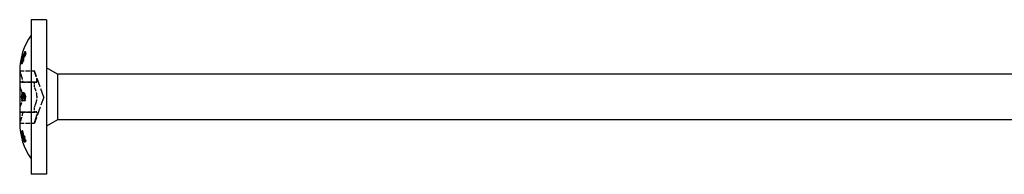
# Model space of a CAD drawing. Units: millimetres. Extents: x 1738 to 2417, y 1252 to 1650.
# Drawn here: x 1878 to 2006, y 1630 to 1650 of the extents above; entities that cross this region are included whole.
import ezdxf

# ---------------------------------------------------------------- set-up
doc = ezdxf.new("R2010")
doc.units = ezdxf.units.MM
doc.linetypes.add('DASHED', pattern=[0.2067, 0.1654, -0.0413])
doc.layers.add('Hidden', color=6, linetype='DASHED', lineweight=25)
doc.layers.add('Part', color=7, linetype='Continuous', lineweight=25)

msp = doc.modelspace()

# ---------------------------------------------------------------- linework, layer by layer
at = {"layer": 'Hidden', "ltscale": 0.195705}
for p, q in [((1878.46, 1644.65), (1878.57, 1644.65)), ((1878.46, 1644.33), (1878.57, 1644.33))]:
    msp.add_line(p, q, dxfattribs=at)
at = {"layer": 'Hidden', "ltscale": 0.196427}
for p, q in [((1878.49, 1644.82), (1878.59, 1644.82)), ((1878.49, 1644.33), (1878.59, 1644.33))]:
    msp.add_line(p, q, dxfattribs=at)
at = {"layer": 'Hidden', "ltscale": 0.199596}
msp.add_line((1878.61, 1644.96), (1878.71, 1644.96), dxfattribs=at)
at = {"layer": 'Hidden', "ltscale": 0.200141}
msp.add_line((1878.63, 1645.09), (1878.73, 1645.09), dxfattribs=at)
at = {"layer": 'Hidden', "ltscale": 0.200125}
msp.add_line((1878.63, 1644.94), (1878.73, 1644.94), dxfattribs=at)
at = {"layer": 'Hidden', "ltscale": 0.200396}
for p, q in [((1878.64, 1645.36), (1878.74, 1645.36)), ((1878.64, 1644.64), (1878.74, 1644.64))]:
    msp.add_line(p, q, dxfattribs=at)
at = {"layer": 'Hidden', "ltscale": 0.201691}
msp.add_line((1878.69, 1645.24), (1878.79, 1645.24), dxfattribs=at)
at = {"layer": 'Hidden', "ltscale": 0.201709}
msp.add_line((1878.69, 1645.09), (1878.79, 1645.09), dxfattribs=at)
at = {"layer": 'Hidden', "ltscale": 0.202195}
for p, q in [((1878.7, 1645.53), (1878.81, 1645.53)), ((1878.7, 1644.81), (1878.81, 1644.81))]:
    msp.add_line(p, q, dxfattribs=at)
at = {"layer": 'Hidden', "ltscale": 0.202252}
msp.add_line((1878.71, 1645.21), (1878.81, 1645.21), dxfattribs=at)
at = {"layer": 'Hidden', "ltscale": 0.207397}
for p, q in [((1878.89, 1645.84), (1879, 1645.84)), ((1878.89, 1645.35), (1879, 1645.35))]:
    msp.add_line(p, q, dxfattribs=at)
at = {"layer": 'Hidden', "ltscale": 0.208337}
for p, q in [((1878.92, 1645.72), (1879.03, 1645.72)), ((1878.92, 1645.63), (1879.03, 1645.63)), ((1878.92, 1640.08), (1879.03, 1640.08)), ((1878.92, 1639.92), (1879.03, 1639.92)), ((1878.92, 1634.37), (1879.03, 1634.37)), ((1878.92, 1634.28), (1879.03, 1634.28))]:
    msp.add_line(p, q, dxfattribs=at)
at = {"layer": 'Hidden', "ltscale": 0.208571}
for p, q in [((1878.93, 1645.84), (1879.04, 1645.84)), ((1878.93, 1645.53), (1879.04, 1645.53))]:
    msp.add_line(p, q, dxfattribs=at)
at = {"layer": 'Hidden', "ltscale": 3.628347}
for p, q in [((1878.25, 1643.38), (1880.16, 1643.38)), ((1878.34, 1641.98), (1880.25, 1641.98)), ((1878.5, 1641.91), (1880.4, 1641.91)), ((1878.34, 1638.02), (1880.25, 1638.02)), ((1878.5, 1638.09), (1880.4, 1638.09)), ((1878.25, 1636.62), (1880.16, 1636.62))]:
    msp.add_line(p, q, dxfattribs=at)
at = {"layer": 'Hidden', "ltscale": 0.195738}
for p, q in [((1878.46, 1644.46), (1878.57, 1644.46)), ((1878.46, 1635.54), (1878.57, 1635.54))]:
    msp.add_line(p, q, dxfattribs=at)
at = {"layer": 'Hidden', "ltscale": 0.151639}
for p, q in [((1878.49, 1644.54), (1878.57, 1644.54)), ((1878.49, 1635.46), (1878.57, 1635.46))]:
    msp.add_line(p, q, dxfattribs=at)
at = {"layer": 'Hidden', "ltscale": 6.847396}
for q in [(1880.16, 1643.38), (1880.16, 1636.62)]:
    msp.add_line((1881.39, 1640), q, dxfattribs=at)
at = {"layer": 'Hidden', "ltscale": 0.19605}
msp.add_line((1878.48, 1639.53), (1878.58, 1639.53), dxfattribs=at)
at = {"layer": 'Hidden', "ltscale": 0.196641}
msp.add_line((1878.5, 1640.28), (1878.6, 1640.28), dxfattribs=at)
at = {"layer": 'Hidden', "ltscale": 0.196955}
msp.add_line((1878.51, 1639.7), (1878.61, 1639.7), dxfattribs=at)
at = {"layer": 'Hidden', "ltscale": 0.197531}
msp.add_line((1878.53, 1640.19), (1878.64, 1640.19), dxfattribs=at)
at = {"layer": 'Hidden', "ltscale": 2.620679}
msp.add_line((1878.58, 1639.53), (1879.02, 1639.53), dxfattribs=at)
at = {"layer": 'Hidden', "ltscale": 2.015414}
msp.add_line((1878.95, 1639.7), (1878.61, 1639.7), dxfattribs=at)
at = {"layer": 'Hidden', "ltscale": 0.201006}
msp.add_line((1878.66, 1640.37), (1878.77, 1640.37), dxfattribs=at)
at = {"layer": 'Hidden', "ltscale": 0.201116}
msp.add_line((1878.67, 1640.55), (1878.77, 1640.55), dxfattribs=at)
at = {"layer": 'Hidden', "ltscale": 0.195521}
msp.add_line((1878.46, 1635.58), (1878.56, 1635.58), dxfattribs=at)
at = {"layer": 'Hidden', "ltscale": 0.195522}
msp.add_line((1878.46, 1635.48), (1878.56, 1635.48), dxfattribs=at)
at = {"layer": 'Hidden', "ltscale": 0.197197}
msp.add_line((1878.52, 1635.63), (1878.62, 1635.63), dxfattribs=at)
at = {"layer": 'Hidden', "ltscale": 0.197214}
msp.add_line((1878.52, 1635.04), (1878.62, 1635.04), dxfattribs=at)
at = {"layer": 'Hidden', "ltscale": 0.19854}
msp.add_line((1878.57, 1635.53), (1878.67, 1635.53), dxfattribs=at)
at = {"layer": 'Hidden', "ltscale": 0.198558}
msp.add_line((1878.57, 1634.84), (1878.68, 1634.84), dxfattribs=at)
at = {"layer": 'Hidden', "ltscale": 0.199562}
for p, q in [((1878.61, 1635.09), (1878.71, 1635.09)), ((1878.61, 1635), (1878.71, 1635))]:
    msp.add_line(p, q, dxfattribs=at)
at = {"layer": 'Hidden', "ltscale": 0.200897}
for p, q in [((1878.66, 1634.98), (1878.76, 1634.98)), ((1878.66, 1634.84), (1878.76, 1634.84))]:
    msp.add_line(p, q, dxfattribs=at)
at = {"layer": 'Hidden', "ltscale": 0.202341}
for p, q in [((1878.71, 1634.82), (1878.82, 1634.82)), ((1878.71, 1634.74), (1878.82, 1634.74))]:
    msp.add_line(p, q, dxfattribs=at)
at = {"layer": 'Hidden', "ltscale": 0.204489}
msp.add_line((1878.79, 1634.98), (1878.89, 1634.98), dxfattribs=at)
at = {"layer": 'Hidden', "ltscale": 0.206306}
msp.add_line((1878.85, 1634.78), (1878.96, 1634.78), dxfattribs=at)
at = {"layer": 'Hidden', "ltscale": 0.204473}
msp.add_line((1878.79, 1634.29), (1878.89, 1634.29), dxfattribs=at)
at = {"layer": 'Hidden', "ltscale": 0.20629}
msp.add_line((1878.85, 1634.19), (1878.96, 1634.19), dxfattribs=at)
at = {"layer": 'Hidden', "ltscale": 0.208808}
msp.add_line((1878.94, 1634.34), (1879.05, 1634.34), dxfattribs=at)
at = {"layer": 'Hidden', "ltscale": 0.208809}
msp.add_line((1878.94, 1634.24), (1879.05, 1634.24), dxfattribs=at)
at = {"layer": 'Hidden', "ltscale": 1.236707}
msp.add_open_spline([(1878.61, 1644.96), (1878.55, 1644.75), (1878.5, 1644.54), (1878.46, 1644.33)], degree=3, dxfattribs=at)
at = {"layer": 'Hidden', "ltscale": 1.234968}
msp.add_open_spline([(1878.46, 1644.65), (1878.5, 1644.75), (1878.55, 1644.86), (1878.61, 1644.96)], degree=3, dxfattribs=at)
at = {"layer": 'Hidden', "ltscale": 0.379252}
for points in [[(1878.49, 1644.82), (1878.48, 1644.76), (1878.47, 1644.7), (1878.46, 1644.65)], [(1878.46, 1644.33), (1878.47, 1644.33), (1878.48, 1644.33), (1878.49, 1644.33)]]:
    msp.add_open_spline(points, degree=3, dxfattribs=at)
at = {"layer": 'Hidden', "ltscale": 1.188158}
msp.add_open_spline([(1878.63, 1645.09), (1878.58, 1645), (1878.53, 1644.91), (1878.49, 1644.82)], degree=3, dxfattribs=at)
at = {"layer": 'Hidden', "ltscale": 1.185017}
msp.add_open_spline([(1878.49, 1644.33), (1878.53, 1644.54), (1878.58, 1644.74), (1878.63, 1644.94)], degree=3, dxfattribs=at)
at = {"layer": 'Hidden', "ltscale": 2.736464}
for points, knots in [([(1878.57, 1644.54), (1878.66, 1644.89), (1878.79, 1645.23), (1878.97, 1645.6), (1879, 1645.66), (1879.03, 1645.72)], [3.4580783, 3.4580783, 3.4580783, 3.4580783, 3.5735091, 3.5735091, 3.5952795, 3.5952795, 3.5952795, 3.5952795]), ([(1879.03, 1645.63), (1879, 1645.58), (1878.97, 1645.52), (1878.79, 1645.15), (1878.66, 1644.81), (1878.57, 1644.46)], [2.3201345, 2.3201345, 2.3201345, 2.3201345, 2.3419049, 2.3419049, 2.4573357, 2.4573357, 2.4573357, 2.4573357]), ([(1878.57, 1635.54), (1878.66, 1635.19), (1878.79, 1634.85), (1878.97, 1634.48), (1879, 1634.42), (1879.03, 1634.37)], [3.4580782, 3.4580782, 3.4580782, 3.4580782, 3.5735026, 3.5735026, 3.5952796, 3.5952796, 3.5952796, 3.5952796]), ([(1879.03, 1634.28), (1879, 1634.34), (1878.97, 1634.4), (1878.79, 1634.77), (1878.66, 1635.11), (1878.57, 1635.46)], [2.3201344, 2.3201344, 2.3201344, 2.3201344, 2.3419114, 2.3419114, 2.4573358, 2.4573358, 2.4573358, 2.4573358])]:
    msp.add_open_spline(points, degree=3, knots=knots, dxfattribs=at)
at = {"layer": 'Hidden', "ltscale": 1.237602}
msp.add_open_spline([(1878.71, 1644.96), (1878.66, 1644.75), (1878.61, 1644.54), (1878.57, 1644.33)], degree=3, dxfattribs=at)
at = {"layer": 'Hidden', "ltscale": 1.235864}
msp.add_open_spline([(1878.57, 1644.65), (1878.61, 1644.75), (1878.66, 1644.86), (1878.71, 1644.96)], degree=3, dxfattribs=at)
at = {"layer": 'Hidden', "ltscale": 0.379353}
for points, knots in [([(1878.59, 1644.82), (1878.59, 1644.82), (1878.59, 1644.81), (1878.58, 1644.76), (1878.57, 1644.7), (1878.57, 1644.65)], [2.44403841, 2.44403841, 2.44403841, 2.44403841, 2.44472988, 2.44472988, 2.46240793, 2.46240793, 2.46240793, 2.46240793]), ([(1878.57, 1644.33), (1878.57, 1644.33), (1878.58, 1644.33), (1878.59, 1644.33), (1878.59, 1644.33), (1878.59, 1644.33)], [3.0146263, 3.0146263, 3.0146263, 3.0146263, 3.03230434, 3.03230434, 3.03299582, 3.03299582, 3.03299582, 3.03299582])]:
    msp.add_open_spline(points, degree=3, knots=knots, dxfattribs=at)
at = {"layer": 'Hidden', "ltscale": 1.189001}
msp.add_open_spline([(1878.73, 1645.09), (1878.68, 1645), (1878.63, 1644.91), (1878.59, 1644.82)], degree=3, dxfattribs=at)
at = {"layer": 'Hidden', "ltscale": 1.185854}
msp.add_open_spline([(1878.59, 1644.33), (1878.63, 1644.54), (1878.68, 1644.74), (1878.73, 1644.94)], degree=3, dxfattribs=at)
at = {"layer": 'Hidden', "ltscale": 1.072507}
msp.add_open_spline([(1878.64, 1645.36), (1878.63, 1645.27), (1878.63, 1645.18), (1878.63, 1645.09)], degree=3, dxfattribs=at)
at = {"layer": 'Hidden', "ltscale": 1.07245}
msp.add_open_spline([(1878.63, 1644.94), (1878.63, 1644.84), (1878.63, 1644.74), (1878.64, 1644.64)], degree=3, dxfattribs=at)
at = {"layer": 'Hidden', "ltscale": 0.389669}
for points in [[(1878.7, 1645.53), (1878.68, 1645.47), (1878.66, 1645.42), (1878.64, 1645.36)], [(1878.64, 1644.64), (1878.66, 1644.7), (1878.68, 1644.76), (1878.7, 1644.81)]]:
    msp.add_open_spline(points, degree=3, dxfattribs=at)
at = {"layer": 'Hidden', "ltscale": 1.216265}
msp.add_open_spline([(1878.89, 1645.84), (1878.81, 1645.65), (1878.75, 1645.44), (1878.69, 1645.24)], degree=3, dxfattribs=at)
at = {"layer": 'Hidden', "ltscale": 1.072848}
msp.add_open_spline([(1878.69, 1645.24), (1878.69, 1645.33), (1878.7, 1645.43), (1878.7, 1645.53)], degree=3, dxfattribs=at)
at = {"layer": 'Hidden', "ltscale": 1.213077}
msp.add_open_spline([(1878.69, 1645.09), (1878.75, 1645.18), (1878.81, 1645.27), (1878.89, 1645.35)], degree=3, dxfattribs=at)
at = {"layer": 'Hidden', "ltscale": 1.072744}
msp.add_open_spline([(1878.7, 1644.81), (1878.7, 1644.91), (1878.69, 1645), (1878.69, 1645.09)], degree=3, dxfattribs=at)
at = {"layer": 'Hidden', "ltscale": 1.276167}
msp.add_open_spline([(1878.71, 1645.21), (1878.77, 1645.43), (1878.85, 1645.64), (1878.93, 1645.84)], degree=3, dxfattribs=at)
at = {"layer": 'Hidden', "ltscale": 1.27786}
msp.add_open_spline([(1878.93, 1645.53), (1878.85, 1645.42), (1878.77, 1645.32), (1878.71, 1645.21)], degree=3, dxfattribs=at)
at = {"layer": 'Hidden', "ltscale": 1.072512}
msp.add_open_spline([(1878.74, 1645.36), (1878.74, 1645.27), (1878.73, 1645.18), (1878.73, 1645.09)], degree=3, dxfattribs=at)
at = {"layer": 'Hidden', "ltscale": 1.072456}
msp.add_open_spline([(1878.73, 1644.94), (1878.73, 1644.84), (1878.74, 1644.74), (1878.74, 1644.64)], degree=3, dxfattribs=at)
at = {"layer": 'Hidden', "ltscale": 0.390249}
for points in [[(1878.81, 1645.53), (1878.79, 1645.47), (1878.77, 1645.42), (1878.74, 1645.36)], [(1878.74, 1644.64), (1878.77, 1644.7), (1878.79, 1644.76), (1878.81, 1644.81)]]:
    msp.add_open_spline(points, degree=3, dxfattribs=at)
at = {"layer": 'Hidden', "ltscale": 1.218086}
msp.add_open_spline([(1879, 1645.84), (1878.92, 1645.65), (1878.85, 1645.44), (1878.79, 1645.24)], degree=3, dxfattribs=at)
at = {"layer": 'Hidden', "ltscale": 1.072866}
msp.add_open_spline([(1878.79, 1645.24), (1878.8, 1645.33), (1878.8, 1645.43), (1878.81, 1645.53)], degree=3, dxfattribs=at)
at = {"layer": 'Hidden', "ltscale": 1.214891}
msp.add_open_spline([(1878.79, 1645.09), (1878.85, 1645.18), (1878.92, 1645.27), (1879, 1645.35)], degree=3, dxfattribs=at)
at = {"layer": 'Hidden', "ltscale": 1.072761}
msp.add_open_spline([(1878.81, 1644.81), (1878.8, 1644.91), (1878.8, 1645), (1878.79, 1645.09)], degree=3, dxfattribs=at)
at = {"layer": 'Hidden', "ltscale": 1.278278}
msp.add_open_spline([(1878.81, 1645.21), (1878.88, 1645.43), (1878.96, 1645.64), (1879.04, 1645.84)], degree=3, dxfattribs=at)
at = {"layer": 'Hidden', "ltscale": 1.279969}
msp.add_open_spline([(1879.04, 1645.53), (1878.96, 1645.42), (1878.88, 1645.32), (1878.81, 1645.21)], degree=3, dxfattribs=at)
at = {"layer": 'Hidden', "ltscale": 0.38502}
for points, knots in [([(1878.93, 1645.84), (1878.92, 1645.84), (1878.92, 1645.84), (1878.91, 1645.84), (1878.9, 1645.84), (1878.89, 1645.84)], [2.28858908, 2.28858908, 2.28858908, 2.28858908, 2.29488557, 2.29488557, 2.30727098, 2.30727098, 2.30727098, 2.30727098]), ([(1878.89, 1645.35), (1878.9, 1645.39), (1878.91, 1645.43), (1878.92, 1645.49), (1878.92, 1645.51), (1878.93, 1645.53)], [2.86337836, 2.86337836, 2.86337836, 2.86337836, 2.87576378, 2.87576378, 2.88206026, 2.88206026, 2.88206026, 2.88206026])]:
    msp.add_open_spline(points, degree=3, knots=knots, dxfattribs=at)
at = {"layer": 'Hidden', "ltscale": 0.385255}
for points, knots in [([(1879.04, 1645.84), (1879.03, 1645.84), (1879.02, 1645.84), (1879.01, 1645.84), (1879, 1645.84), (1879, 1645.84)], [2.25522093, 2.25522093, 2.25522093, 2.25522093, 2.26443134, 2.26443134, 2.27391718, 2.27391718, 2.27391718, 2.27391718]), ([(1879, 1645.35), (1879, 1645.38), (1879.01, 1645.41), (1879.02, 1645.47), (1879.03, 1645.5), (1879.04, 1645.53)], [2.82999758, 2.82999758, 2.82999758, 2.82999758, 2.83948344, 2.83948344, 2.84869384, 2.84869384, 2.84869384, 2.84869384])]:
    msp.add_open_spline(points, degree=3, knots=knots, dxfattribs=at)
at = {"layer": 'Hidden', "ltscale": 0.312926}
for points in [[(1879.03, 1645.72), (1879.03, 1645.7), (1879.03, 1645.69), (1879.03, 1645.66), (1879.03, 1645.65), (1879.03, 1645.63)], [(1879.03, 1640.08), (1879.03, 1640.05), (1879.03, 1640.03), (1879.03, 1639.97), (1879.03, 1639.95), (1879.03, 1639.92)], [(1879.03, 1634.37), (1879.03, 1634.35), (1879.03, 1634.34), (1879.03, 1634.31), (1879.03, 1634.3), (1879.03, 1634.28)]]:
    msp.add_open_spline(points, degree=3, knots=[2.40530461, 2.40530461, 2.40530461, 2.40530461, 2.41348926, 2.41348926, 2.42167391, 2.42167391, 2.42167391, 2.42167391], dxfattribs=at)
at = {"layer": 'Hidden', "ltscale": 1.470992}
for points, knots in [([(1878.25, 1643.38), (1878.25, 1643.38), (1878.26, 1643.36), (1878.28, 1643.28), (1878.3, 1643.23), (1878.34, 1643.1), (1878.36, 1643.03), (1878.39, 1642.95)], [0.10198147, 0.10198147, 0.10198147, 0.10198147, 0.12702202, 0.12702202, 0.15206257, 0.15206257, 0.17664089, 0.17664089, 0.17664089, 0.17664089]), ([(1880.29, 1642.95), (1880.27, 1643.03), (1880.24, 1643.1), (1880.2, 1643.23), (1880.18, 1643.28), (1880.16, 1643.36), (1880.16, 1643.38), (1880.16, 1643.38)], [0.18237761, 0.18237761, 0.18237761, 0.18237761, 0.20695594, 0.20695594, 0.23199649, 0.23199649, 0.25703704, 0.25703704, 0.25703704, 0.25703704]), ([(1878.39, 1641.96), (1878.36, 1641.98), (1878.34, 1641.98), (1878.3, 1641.96), (1878.28, 1641.93), (1878.26, 1641.83), (1878.25, 1641.76), (1878.25, 1641.69)], [0.02732204, 0.02732204, 0.02732204, 0.02732204, 0.05190036, 0.05190036, 0.07694091, 0.07694091, 0.10198147, 0.10198147, 0.10198147, 0.10198147]), ([(1878.25, 1641.69), (1878.25, 1641.62), (1878.26, 1641.53), (1878.28, 1641.36), (1878.3, 1641.27), (1878.34, 1641.12), (1878.36, 1641.05), (1878.39, 1640.99)], [0.10198147, 0.10198147, 0.10198147, 0.10198147, 0.12702202, 0.12702202, 0.15206257, 0.15206257, 0.17664089, 0.17664089, 0.17664089, 0.17664089]), ([(1880.16, 1641.69), (1880.16, 1641.76), (1880.16, 1641.83), (1880.18, 1641.93), (1880.2, 1641.96), (1880.24, 1641.98), (1880.27, 1641.98), (1880.29, 1641.96)], [0.25703704, 0.25703704, 0.25703704, 0.25703704, 0.28207759, 0.28207759, 0.30711814, 0.30711814, 0.33169646, 0.33169646, 0.33169646, 0.33169646]), ([(1880.29, 1640.99), (1880.27, 1641.05), (1880.24, 1641.12), (1880.2, 1641.27), (1880.18, 1641.36), (1880.16, 1641.53), (1880.16, 1641.62), (1880.16, 1641.69)], [0.18237761, 0.18237761, 0.18237761, 0.18237761, 0.20695594, 0.20695594, 0.23199649, 0.23199649, 0.25703704, 0.25703704, 0.25703704, 0.25703704]), ([(1878.39, 1639.01), (1878.36, 1638.95), (1878.34, 1638.88), (1878.3, 1638.73), (1878.28, 1638.64), (1878.26, 1638.47), (1878.25, 1638.38), (1878.25, 1638.31)], [0.02732204, 0.02732204, 0.02732204, 0.02732204, 0.05190036, 0.05190036, 0.07694091, 0.07694091, 0.10198147, 0.10198147, 0.10198147, 0.10198147]), ([(1878.25, 1638.31), (1878.25, 1638.24), (1878.26, 1638.17), (1878.28, 1638.07), (1878.3, 1638.04), (1878.34, 1638.02), (1878.36, 1638.02), (1878.39, 1638.04)], [0.10198147, 0.10198147, 0.10198147, 0.10198147, 0.12702202, 0.12702202, 0.15206257, 0.15206257, 0.17664089, 0.17664089, 0.17664089, 0.17664089]), ([(1880.16, 1638.31), (1880.16, 1638.38), (1880.16, 1638.47), (1880.18, 1638.64), (1880.2, 1638.73), (1880.24, 1638.88), (1880.27, 1638.95), (1880.29, 1639.01)], [0.25703704, 0.25703704, 0.25703704, 0.25703704, 0.28207759, 0.28207759, 0.30711814, 0.30711814, 0.33169646, 0.33169646, 0.33169646, 0.33169646]), ([(1880.29, 1638.04), (1880.27, 1638.02), (1880.24, 1638.02), (1880.2, 1638.04), (1880.18, 1638.07), (1880.16, 1638.17), (1880.16, 1638.24), (1880.16, 1638.31)], [0.18237761, 0.18237761, 0.18237761, 0.18237761, 0.20695594, 0.20695594, 0.23199649, 0.23199649, 0.25703704, 0.25703704, 0.25703704, 0.25703704]), ([(1878.39, 1637.05), (1878.36, 1636.97), (1878.34, 1636.9), (1878.3, 1636.77), (1878.28, 1636.72), (1878.26, 1636.64), (1878.25, 1636.62), (1878.25, 1636.62)], [0.02732204, 0.02732204, 0.02732204, 0.02732204, 0.05190036, 0.05190036, 0.07694091, 0.07694091, 0.10198147, 0.10198147, 0.10198147, 0.10198147]), ([(1880.16, 1636.62), (1880.16, 1636.62), (1880.16, 1636.64), (1880.18, 1636.72), (1880.2, 1636.77), (1880.24, 1636.9), (1880.27, 1636.97), (1880.29, 1637.05)], [0.25703704, 0.25703704, 0.25703704, 0.25703704, 0.28207759, 0.28207759, 0.30711814, 0.30711814, 0.33169646, 0.33169646, 0.33169646, 0.33169646])]:
    msp.add_open_spline(points, degree=3, knots=knots, dxfattribs=at)
at = {"layer": 'Hidden', "ltscale": 0.312925}
for points, knots in [([(1878.57, 1644.46), (1878.57, 1644.47), (1878.57, 1644.49), (1878.57, 1644.51), (1878.57, 1644.53), (1878.57, 1644.54)], [2.62646552, 2.62646552, 2.62646552, 2.62646552, 2.63466044, 2.63466044, 2.64285537, 2.64285537, 2.64285537, 2.64285537]), ([(1878.57, 1635.46), (1878.57, 1635.47), (1878.57, 1635.49), (1878.57, 1635.51), (1878.57, 1635.53), (1878.57, 1635.54)], [2.62646551, 2.62646551, 2.62646551, 2.62646551, 2.63466044, 2.63466044, 2.64285536, 2.64285536, 2.64285536, 2.64285536])]:
    msp.add_open_spline(points, degree=3, knots=knots, dxfattribs=at)
at = {"layer": 'Hidden', "ltscale": 4.296295}
for points, knots in [([(1878.39, 1642.95), (1878.42, 1642.85), (1878.45, 1642.76), (1878.51, 1642.57), (1878.54, 1642.45), (1878.59, 1642.25), (1878.6, 1642.16), (1878.6, 1642.03), (1878.59, 1641.98), (1878.54, 1641.91), (1878.51, 1641.9), (1878.45, 1641.92), (1878.42, 1641.93), (1878.39, 1641.96)], [0.0568757, 0.0568757, 0.0568757, 0.0568757, 0.0857429, 0.0857429, 0.125109, 0.125109, 0.164475, 0.164475, 0.2038411, 0.2038411, 0.2432071, 0.2432071, 0.2720744, 0.2720744, 0.2720744, 0.2720744]), ([(1880.29, 1641.96), (1880.33, 1641.93), (1880.35, 1641.92), (1880.42, 1641.9), (1880.45, 1641.91), (1880.49, 1641.98), (1880.5, 1642.03), (1880.5, 1642.16), (1880.49, 1642.25), (1880.45, 1642.45), (1880.42, 1642.57), (1880.35, 1642.76), (1880.33, 1642.85), (1880.29, 1642.95)], [0.6005674, 0.6005674, 0.6005674, 0.6005674, 0.6294347, 0.6294347, 0.6688007, 0.6688007, 0.7081668, 0.7081668, 0.7475328, 0.7475328, 0.7868989, 0.7868989, 0.8157661, 0.8157661, 0.8157661, 0.8157661]), ([(1878.39, 1640.99), (1878.42, 1640.92), (1878.45, 1640.85), (1878.51, 1640.66), (1878.54, 1640.54), (1878.59, 1640.27), (1878.6, 1640.13), (1878.6, 1639.87), (1878.59, 1639.73), (1878.54, 1639.46), (1878.51, 1639.34), (1878.45, 1639.15), (1878.42, 1639.08), (1878.39, 1639.01)], [0.0568757, 0.0568757, 0.0568757, 0.0568757, 0.0857429, 0.0857429, 0.125109, 0.125109, 0.164475, 0.164475, 0.2038411, 0.2038411, 0.2432071, 0.2432071, 0.2720744, 0.2720744, 0.2720744, 0.2720744]), ([(1880.29, 1639.01), (1880.33, 1639.08), (1880.35, 1639.15), (1880.42, 1639.34), (1880.45, 1639.46), (1880.49, 1639.73), (1880.5, 1639.87), (1880.5, 1640.13), (1880.49, 1640.27), (1880.45, 1640.54), (1880.42, 1640.66), (1880.35, 1640.85), (1880.33, 1640.92), (1880.29, 1640.99)], [0.6005674, 0.6005674, 0.6005674, 0.6005674, 0.6294347, 0.6294347, 0.6688007, 0.6688007, 0.7081668, 0.7081668, 0.7475328, 0.7475328, 0.7868989, 0.7868989, 0.8157661, 0.8157661, 0.8157661, 0.8157661]), ([(1878.39, 1638.04), (1878.42, 1638.07), (1878.45, 1638.08), (1878.51, 1638.1), (1878.54, 1638.09), (1878.59, 1638.02), (1878.6, 1637.97), (1878.6, 1637.84), (1878.59, 1637.75), (1878.54, 1637.55), (1878.51, 1637.43), (1878.45, 1637.24), (1878.42, 1637.15), (1878.39, 1637.05)], [0.0568757, 0.0568757, 0.0568757, 0.0568757, 0.0857429, 0.0857429, 0.125109, 0.125109, 0.164475, 0.164475, 0.2038411, 0.2038411, 0.2432071, 0.2432071, 0.2720744, 0.2720744, 0.2720744, 0.2720744]), ([(1880.29, 1637.05), (1880.33, 1637.15), (1880.35, 1637.24), (1880.42, 1637.43), (1880.45, 1637.55), (1880.49, 1637.75), (1880.5, 1637.84), (1880.5, 1637.97), (1880.49, 1638.02), (1880.45, 1638.09), (1880.42, 1638.1), (1880.35, 1638.08), (1880.33, 1638.07), (1880.29, 1638.04)], [0.6005674, 0.6005674, 0.6005674, 0.6005674, 0.6294347, 0.6294347, 0.6688007, 0.6688007, 0.7081668, 0.7081668, 0.7475328, 0.7475328, 0.7868989, 0.7868989, 0.8157661, 0.8157661, 0.8157661, 0.8157661])]:
    msp.add_open_spline(points, degree=3, knots=knots, dxfattribs=at)
at = {"layer": 'Hidden', "ltscale": 0.915546}
msp.add_open_spline([(1878.5, 1640.28), (1878.49, 1640.22), (1878.48, 1640.16), (1878.47, 1640.05), (1878.47, 1639.97), (1878.47, 1639.82)], degree=3, knots=[0, 0, 0, 0, 0.02152234, 0.02152234, 0.03475098, 0.03475098, 0.03475098, 0.03475098], dxfattribs=at)
at = {"layer": 'Hidden', "ltscale": 0.569835}
msp.add_open_spline([(1878.47, 1639.82), (1878.47, 1639.73), (1878.47, 1639.63), (1878.48, 1639.53)], degree=3, dxfattribs=at)
at = {"layer": 'Hidden', "ltscale": 1.24519}
msp.add_open_spline([(1878.67, 1640.55), (1878.63, 1640.55), (1878.6, 1640.54), (1878.56, 1640.48), (1878.54, 1640.45), (1878.52, 1640.37), (1878.51, 1640.33), (1878.5, 1640.28)], degree=3, knots=[0, 0, 0, 0, 0.0297595, 0.0297595, 0.04792392, 0.04792392, 0.06541312, 0.06541312, 0.06541312, 0.06541312], dxfattribs=at)
at = {"layer": 'Hidden', "ltscale": 0.717752}
msp.add_open_spline([(1878.51, 1639.83), (1878.51, 1639.9), (1878.51, 1639.97), (1878.51, 1640.05), (1878.52, 1640.08), (1878.52, 1640.14), (1878.53, 1640.17), (1878.53, 1640.19)], degree=3, knots=[0, 0, 0, 0, 0.01995561, 0.01995561, 0.02446956, 0.02446956, 0.02768107, 0.02768107, 0.02768107, 0.02768107], dxfattribs=at)
at = {"layer": 'Hidden', "ltscale": 0.250738}
msp.add_open_spline([(1878.51, 1639.7), (1878.51, 1639.74), (1878.51, 1639.79), (1878.51, 1639.83)], degree=3, dxfattribs=at)
at = {"layer": 'Hidden', "ltscale": 0.935328}
msp.add_open_spline([(1878.53, 1640.19), (1878.54, 1640.23), (1878.55, 1640.27), (1878.58, 1640.33), (1878.59, 1640.34), (1878.62, 1640.37), (1878.64, 1640.37), (1878.66, 1640.37)], degree=3, knots=[0, 0, 0, 0, 0.01551886, 0.01551886, 0.03357694, 0.03357694, 0.06045877, 0.06045877, 0.06045877, 0.06045877], dxfattribs=at)
at = {"layer": 'Hidden', "ltscale": 0.915613}
msp.add_open_spline([(1878.6, 1640.28), (1878.59, 1640.22), (1878.58, 1640.16), (1878.58, 1640.05), (1878.57, 1639.97), (1878.57, 1639.82)], degree=3, knots=[0, 0, 0, 0, 0.02210336, 0.02210336, 0.0339276, 0.0339276, 0.0339276, 0.0339276], dxfattribs=at)
at = {"layer": 'Hidden', "ltscale": 0.569837}
msp.add_open_spline([(1878.57, 1639.82), (1878.57, 1639.73), (1878.58, 1639.63), (1878.58, 1639.53)], degree=3, dxfattribs=at)
at = {"layer": 'Hidden', "ltscale": 1.246387}
msp.add_open_spline([(1878.77, 1640.55), (1878.74, 1640.55), (1878.71, 1640.53), (1878.67, 1640.48), (1878.65, 1640.45), (1878.62, 1640.37), (1878.61, 1640.33), (1878.6, 1640.28)], degree=3, knots=[0, 0, 0, 0, 0.03110986, 0.03110986, 0.0450669, 0.0450669, 0.05619815, 0.05619815, 0.05619815, 0.05619815], dxfattribs=at)
at = {"layer": 'Hidden', "ltscale": 0.717817}
msp.add_open_spline([(1878.61, 1639.83), (1878.61, 1639.9), (1878.61, 1639.97), (1878.62, 1640.05), (1878.62, 1640.08), (1878.63, 1640.14), (1878.63, 1640.17), (1878.64, 1640.19)], degree=3, knots=[0, 0, 0, 0, 0.01996041, 0.01996041, 0.02445762, 0.02445762, 0.02766808, 0.02766808, 0.02766808, 0.02766808], dxfattribs=at)
at = {"layer": 'Hidden', "ltscale": 0.250739}
msp.add_open_spline([(1878.61, 1639.7), (1878.61, 1639.74), (1878.61, 1639.79), (1878.61, 1639.83)], degree=3, dxfattribs=at)
at = {"layer": 'Hidden', "ltscale": 0.936279}
msp.add_open_spline([(1878.64, 1640.19), (1878.64, 1640.23), (1878.65, 1640.27), (1878.68, 1640.33), (1878.7, 1640.34), (1878.73, 1640.37), (1878.75, 1640.37), (1878.77, 1640.37)], degree=3, knots=[0, 0, 0, 0, 0.01552765, 0.01552765, 0.03345989, 0.03345989, 0.06103787, 0.06103787, 0.06103787, 0.06103787], dxfattribs=at)
at = {"layer": 'Hidden', "ltscale": 0.973206}
msp.add_open_spline([(1878.66, 1640.37), (1878.69, 1640.37), (1878.72, 1640.36), (1878.76, 1640.31), (1878.77, 1640.29), (1878.79, 1640.24), (1878.8, 1640.21), (1878.81, 1640.17)], degree=3, knots=[0, 0, 0, 0, 0.02568625, 0.02568625, 0.03850335, 0.03850335, 0.05104815, 0.05104815, 0.05104815, 0.05104815], dxfattribs=at)
at = {"layer": 'Hidden', "ltscale": 1.268635}
msp.add_open_spline([(1878.87, 1640.29), (1878.85, 1640.35), (1878.83, 1640.4), (1878.79, 1640.47), (1878.77, 1640.5), (1878.72, 1640.54), (1878.69, 1640.55), (1878.67, 1640.55)], degree=3, knots=[0, 0, 0, 0, 0.02316019, 0.02316019, 0.03844385, 0.03844385, 0.05170122, 0.05170122, 0.05170122, 0.05170122], dxfattribs=at)
at = {"layer": 'Hidden', "ltscale": 1.270357}
msp.add_open_spline([(1878.97, 1640.29), (1878.96, 1640.35), (1878.94, 1640.4), (1878.9, 1640.47), (1878.88, 1640.5), (1878.82, 1640.54), (1878.8, 1640.55), (1878.77, 1640.55)], degree=3, knots=[0, 0, 0, 0, 0.02335556, 0.02335556, 0.03855853, 0.03855853, 0.05194191, 0.05194191, 0.05194191, 0.05194191], dxfattribs=at)
at = {"layer": 'Hidden', "ltscale": 0.974488}
msp.add_open_spline([(1878.77, 1640.37), (1878.8, 1640.37), (1878.83, 1640.36), (1878.87, 1640.31), (1878.88, 1640.29), (1878.9, 1640.24), (1878.91, 1640.21), (1878.92, 1640.17)], degree=3, knots=[0, 0, 0, 0, 0.02651317, 0.02651317, 0.03898713, 0.03898713, 0.05110845, 0.05110845, 0.05110845, 0.05110845], dxfattribs=at)
at = {"layer": 'Hidden', "ltscale": 0.683359}
msp.add_open_spline([(1878.81, 1640.17), (1878.82, 1640.13), (1878.83, 1640.08), (1878.84, 1639.99), (1878.84, 1639.93), (1878.84, 1639.83)], degree=3, knots=[0, 0, 0, 0, 0.0162207, 0.0162207, 0.02627867, 0.02627867, 0.02627867, 0.02627867], dxfattribs=at)
at = {"layer": 'Hidden', "ltscale": 0.250751}
msp.add_open_spline([(1878.84, 1639.83), (1878.85, 1639.79), (1878.85, 1639.74), (1878.85, 1639.7)], degree=3, dxfattribs=at)
at = {"layer": 'Hidden', "ltscale": 0.926989}
msp.add_open_spline([(1878.91, 1639.82), (1878.91, 1639.94), (1878.9, 1640.04), (1878.89, 1640.15), (1878.88, 1640.22), (1878.87, 1640.29)], degree=3, knots=[0, 0, 0, 0, 0.03501668, 0.03501668, 0.05383122, 0.05383122, 0.05383122, 0.05383122], dxfattribs=at)
at = {"layer": 'Hidden', "ltscale": 0.56389}
msp.add_open_spline([(1878.91, 1639.53), (1878.91, 1639.63), (1878.91, 1639.72), (1878.91, 1639.82)], degree=3, dxfattribs=at)
at = {"layer": 'Hidden', "ltscale": 0.683472}
msp.add_open_spline([(1878.92, 1640.17), (1878.93, 1640.13), (1878.94, 1640.08), (1878.95, 1639.99), (1878.95, 1639.93), (1878.95, 1639.83)], degree=3, knots=[0, 0, 0, 0, 0.0163278, 0.0163278, 0.02633137, 0.02633137, 0.02633137, 0.02633137], dxfattribs=at)
at = {"layer": 'Hidden', "ltscale": 0.250752}
msp.add_open_spline([(1878.95, 1639.83), (1878.95, 1639.79), (1878.95, 1639.74), (1878.95, 1639.7)], degree=3, dxfattribs=at)
at = {"layer": 'Hidden', "ltscale": 0.927148}
msp.add_open_spline([(1879.02, 1639.82), (1879.02, 1639.94), (1879.01, 1640.04), (1879, 1640.15), (1878.99, 1640.22), (1878.97, 1640.29)], degree=3, knots=[0, 0, 0, 0, 0.03505769, 0.03505769, 0.0538415, 0.0538415, 0.0538415, 0.0538415], dxfattribs=at)
at = {"layer": 'Hidden', "ltscale": 0.563894}
msp.add_open_spline([(1879.02, 1639.53), (1879.02, 1639.63), (1879.02, 1639.72), (1879.02, 1639.82)], degree=3, dxfattribs=at)
at = {"layer": 'Hidden', "ltscale": 0.36911}
for points, knots in [([(1878.46, 1635.58), (1878.45, 1635.56), (1878.45, 1635.55), (1878.45, 1635.51), (1878.45, 1635.5), (1878.46, 1635.48)], [2.66220291, 2.66220291, 2.66220291, 2.66220291, 2.67167912, 2.67167912, 2.68152576, 2.68152576, 2.68152576, 2.68152576]), ([(1878.56, 1635.58), (1878.56, 1635.56), (1878.56, 1635.55), (1878.56, 1635.51), (1878.56, 1635.5), (1878.56, 1635.48)], [2.62982085, 2.62982085, 2.62982085, 2.62982085, 2.63929681, 2.63929681, 2.64914318, 2.64914318, 2.64914318, 2.64914318])]:
    msp.add_open_spline(points, degree=3, knots=knots, dxfattribs=at)
at = {"layer": 'Hidden', "ltscale": 1.111395}
msp.add_open_spline([(1878.61, 1635.09), (1878.55, 1635.25), (1878.5, 1635.41), (1878.46, 1635.58)], degree=3, dxfattribs=at)
at = {"layer": 'Hidden', "ltscale": 1.111465}
msp.add_open_spline([(1878.46, 1635.48), (1878.5, 1635.32), (1878.55, 1635.16), (1878.61, 1635)], degree=3, dxfattribs=at)
at = {"layer": 'Hidden', "ltscale": 0.389542}
msp.add_open_spline([(1878.57, 1635.53), (1878.55, 1635.57), (1878.54, 1635.6), (1878.52, 1635.63)], degree=3, dxfattribs=at)
at = {"layer": 'Hidden', "ltscale": 1.166298}
msp.add_open_spline([(1878.52, 1635.63), (1878.54, 1635.45), (1878.57, 1635.27), (1878.61, 1635.09)], degree=3, dxfattribs=at)
at = {"layer": 'Hidden', "ltscale": 1.170019}
msp.add_open_spline([(1878.61, 1635), (1878.57, 1635.01), (1878.55, 1635.03), (1878.52, 1635.04)], degree=3, dxfattribs=at)
at = {"layer": 'Hidden', "ltscale": 0.387783}
msp.add_open_spline([(1878.52, 1635.04), (1878.54, 1634.97), (1878.55, 1634.91), (1878.57, 1634.84)], degree=3, dxfattribs=at)
at = {"layer": 'Hidden', "ltscale": 1.112469}
msp.add_open_spline([(1878.71, 1635.09), (1878.66, 1635.25), (1878.6, 1635.41), (1878.56, 1635.58)], degree=3, dxfattribs=at)
at = {"layer": 'Hidden', "ltscale": 1.112538}
msp.add_open_spline([(1878.56, 1635.48), (1878.6, 1635.32), (1878.66, 1635.16), (1878.71, 1635)], degree=3, dxfattribs=at)
at = {"layer": 'Hidden', "ltscale": 1.215787}
msp.add_open_spline([(1878.66, 1634.98), (1878.62, 1635.17), (1878.59, 1635.35), (1878.57, 1635.53)], degree=3, dxfattribs=at)
at = {"layer": 'Hidden', "ltscale": 1.213849}
msp.add_open_spline([(1878.57, 1634.84), (1878.6, 1634.84), (1878.62, 1634.84), (1878.66, 1634.84)], degree=3, dxfattribs=at)
at = {"layer": 'Hidden', "ltscale": 0.389877}
msp.add_open_spline([(1878.67, 1635.53), (1878.66, 1635.57), (1878.64, 1635.6), (1878.62, 1635.63)], degree=3, dxfattribs=at)
at = {"layer": 'Hidden', "ltscale": 1.166646}
msp.add_open_spline([(1878.62, 1635.63), (1878.65, 1635.45), (1878.68, 1635.28), (1878.71, 1635.1), (1878.71, 1635.09), (1878.71, 1635.09)], degree=3, knots=[2.9221472, 2.9221472, 2.9221472, 2.9221472, 2.97639741, 2.97639741, 2.9786492, 2.9786492, 2.9786492, 2.9786492], dxfattribs=at)
at = {"layer": 'Hidden', "ltscale": 1.170361}
msp.add_open_spline([(1878.71, 1635), (1878.68, 1635.01), (1878.65, 1635.03), (1878.62, 1635.04)], degree=3, dxfattribs=at)
at = {"layer": 'Hidden', "ltscale": 0.388121}
msp.add_open_spline([(1878.62, 1635.04), (1878.64, 1634.97), (1878.66, 1634.91), (1878.68, 1634.84)], degree=3, dxfattribs=at)
at = {"layer": 'Hidden', "ltscale": 1.23104}
msp.add_open_spline([(1878.79, 1634.98), (1878.74, 1634.98), (1878.7, 1634.98), (1878.66, 1634.98), (1878.66, 1634.98), (1878.66, 1634.98)], degree=3, knots=[2.33910831, 2.33910831, 2.33910831, 2.33910831, 2.39752608, 2.39752608, 2.39890956, 2.39890956, 2.39890956, 2.39890956], dxfattribs=at)
at = {"layer": 'Hidden', "ltscale": 1.229057}
msp.add_open_spline([(1878.66, 1634.84), (1878.66, 1634.83), (1878.66, 1634.83), (1878.7, 1634.64), (1878.74, 1634.46), (1878.79, 1634.29)], degree=3, knots=[2.98448701, 2.98448701, 2.98448701, 2.98448701, 2.98673162, 2.98673162, 3.04418715, 3.04418715, 3.04418715, 3.04418715], dxfattribs=at)
at = {"layer": 'Hidden', "ltscale": 1.216115}
msp.add_open_spline([(1878.76, 1634.98), (1878.73, 1635.17), (1878.7, 1635.35), (1878.67, 1635.53)], degree=3, dxfattribs=at)
at = {"layer": 'Hidden', "ltscale": 1.214172}
msp.add_open_spline([(1878.68, 1634.84), (1878.7, 1634.84), (1878.73, 1634.84), (1878.76, 1634.84)], degree=3, dxfattribs=at)
at = {"layer": 'Hidden', "ltscale": 1.155692}
msp.add_open_spline([(1878.94, 1634.34), (1878.91, 1634.4), (1878.88, 1634.46), (1878.8, 1634.61), (1878.75, 1634.72), (1878.71, 1634.82)], degree=3, knots=[2.34580336, 2.34580336, 2.34580336, 2.34580336, 2.36734706, 2.36734706, 2.40537317, 2.40537317, 2.40537317, 2.40537317], dxfattribs=at)
at = {"layer": 'Hidden', "ltscale": 1.181689}
msp.add_open_spline([(1878.71, 1634.82), (1878.75, 1634.81), (1878.8, 1634.8), (1878.85, 1634.78)], degree=3, dxfattribs=at)
at = {"layer": 'Hidden', "ltscale": 1.185275}
msp.add_open_spline([(1878.85, 1634.19), (1878.8, 1634.37), (1878.75, 1634.55), (1878.71, 1634.74)], degree=3, dxfattribs=at)
at = {"layer": 'Hidden', "ltscale": 1.155762}
msp.add_open_spline([(1878.71, 1634.74), (1878.75, 1634.63), (1878.8, 1634.52), (1878.88, 1634.36), (1878.91, 1634.3), (1878.94, 1634.24)], degree=3, knots=[3.56838757, 3.56838757, 3.56838757, 3.56838757, 3.60641341, 3.60641341, 3.62796102, 3.62796102, 3.62796102, 3.62796102], dxfattribs=at)
at = {"layer": 'Hidden', "ltscale": 1.231768}
msp.add_open_spline([(1878.89, 1634.98), (1878.84, 1634.98), (1878.8, 1634.98), (1878.76, 1634.98)], degree=3, dxfattribs=at)
at = {"layer": 'Hidden', "ltscale": 1.229779}
msp.add_open_spline([(1878.76, 1634.84), (1878.8, 1634.65), (1878.84, 1634.47), (1878.89, 1634.29)], degree=3, dxfattribs=at)
at = {"layer": 'Hidden', "ltscale": 0.396364}
msp.add_open_spline([(1878.85, 1634.78), (1878.83, 1634.85), (1878.81, 1634.91), (1878.79, 1634.98)], degree=3, dxfattribs=at)
at = {"layer": 'Hidden', "ltscale": 1.182596}
msp.add_open_spline([(1878.82, 1634.82), (1878.86, 1634.81), (1878.91, 1634.8), (1878.96, 1634.78)], degree=3, dxfattribs=at)
at = {"layer": 'Hidden', "ltscale": 1.158127}
msp.add_open_spline([(1879.05, 1634.34), (1879.01, 1634.41), (1878.97, 1634.48), (1878.9, 1634.64), (1878.86, 1634.73), (1878.82, 1634.82)], degree=3, knots=[2.31611481, 2.31611481, 2.31611481, 2.31611481, 2.34174154, 2.34174154, 2.37584434, 2.37584434, 2.37584434, 2.37584434], dxfattribs=at)
at = {"layer": 'Hidden', "ltscale": 1.158197}
msp.add_open_spline([(1878.82, 1634.74), (1878.86, 1634.64), (1878.9, 1634.54), (1878.97, 1634.38), (1879.01, 1634.31), (1879.05, 1634.24)], degree=3, knots=[3.53995357, 3.53995357, 3.53995357, 3.53995357, 3.57405606, 3.57405606, 3.59968673, 3.59968673, 3.59968673, 3.59968673], dxfattribs=at)
at = {"layer": 'Hidden', "ltscale": 1.186173}
msp.add_open_spline([(1878.96, 1634.19), (1878.91, 1634.37), (1878.86, 1634.55), (1878.82, 1634.74)], degree=3, dxfattribs=at)
at = {"layer": 'Hidden', "ltscale": 0.396923}
msp.add_open_spline([(1878.96, 1634.78), (1878.94, 1634.85), (1878.91, 1634.91), (1878.89, 1634.98)], degree=3, dxfattribs=at)
at = {"layer": 'Hidden', "ltscale": 0.39463}
msp.add_open_spline([(1878.79, 1634.29), (1878.81, 1634.26), (1878.83, 1634.23), (1878.85, 1634.19)], degree=3, dxfattribs=at)
at = {"layer": 'Hidden', "ltscale": 0.395192}
msp.add_open_spline([(1878.89, 1634.29), (1878.91, 1634.26), (1878.94, 1634.23), (1878.96, 1634.19)], degree=3, dxfattribs=at)
at = {"layer": 'Hidden', "ltscale": 0.369111}
for points, knots in [([(1878.94, 1634.24), (1878.94, 1634.26), (1878.94, 1634.28), (1878.94, 1634.31), (1878.94, 1634.32), (1878.94, 1634.34)], [2.43198825, 2.43198825, 2.43198825, 2.43198825, 2.44182034, 2.44182034, 2.45128305, 2.45128305, 2.45128305, 2.45128305]), ([(1879.05, 1634.24), (1879.05, 1634.26), (1879.05, 1634.28), (1879.05, 1634.31), (1879.05, 1634.32), (1879.05, 1634.34)], [2.3969915, 2.3969915, 2.3969915, 2.3969915, 2.40682311, 2.40682311, 2.41628538, 2.41628538, 2.41628538, 2.41628538])]:
    msp.add_open_spline(points, degree=3, knots=knots, dxfattribs=at)
at = {"layer": 'Part'}
for p, q in [((1879.75, 1650), (1879.75, 1630)), ((1881.75, 1650), (1879.75, 1650)), ((1881.75, 1650), (1881.75, 1630)), ((1878.25, 1643.38), (1878.25, 1641.69)), ((1878.46, 1644.54), (1878.49, 1644.54)), ((1883.15, 1642.95), (1881.75, 1643.76)), ((1883.15, 1642.95), (1883.15, 1637.05)), ((2008.75, 1642.95), (1883.15, 1642.95)), ((1878.25, 1641.69), (1878.25, 1638.31)), ((1878.46, 1640.08), (1878.92, 1640.08)), ((1878.92, 1639.92), (1878.46, 1639.92)), ((1878.25, 1638.31), (1878.25, 1636.62)), ((1883.15, 1637.05), (1881.75, 1636.24)), ((2008.75, 1637.05), (1883.15, 1637.05)), ((1878.46, 1635.46), (1878.49, 1635.46)), ((1881.75, 1630), (1879.75, 1630))]:
    msp.add_line(p, q, dxfattribs=at)
for centre, start, end in [((1886.12, 1643.38), 144.0381, 180), ((1886.12, 1636.62), 180, 215.9619)]:
    msp.add_arc(centre, 7.87, start, end, dxfattribs=at)
for points, knots in [([(1878.46, 1644.54), (1878.56, 1644.9), (1878.7, 1645.26), (1878.87, 1645.62), (1878.9, 1645.67), (1878.92, 1645.72)], [3.4867512, 3.4867512, 3.4867512, 3.4867512, 3.6058806, 3.6058806, 3.6235597, 3.6235597, 3.6235597, 3.6235597]), ([(1878.92, 1645.63), (1878.9, 1645.59), (1878.87, 1645.54), (1878.7, 1645.17), (1878.56, 1644.82), (1878.46, 1644.46)], [2.3498257, 2.3498257, 2.3498257, 2.3498257, 2.3675048, 2.3675048, 2.4866342, 2.4866342, 2.4866342, 2.4866342]), ([(1878.92, 1645.72), (1878.92, 1645.7), (1878.92, 1645.69), (1878.92, 1645.66), (1878.92, 1645.65), (1878.92, 1645.63)], [2.44021336, 2.44021336, 2.44021336, 2.44021336, 2.44839835, 2.44839835, 2.45658333, 2.45658333, 2.45658333, 2.45658333]), ([(1878.46, 1644.46), (1878.46, 1644.47), (1878.46, 1644.49), (1878.46, 1644.51), (1878.46, 1644.53), (1878.46, 1644.54)], [2.6588978, 2.6588978, 2.6588978, 2.6588978, 2.66709292, 2.66709292, 2.67528803, 2.67528803, 2.67528803, 2.67528803]), ([(1878.46, 1639.92), (1878.46, 1639.95), (1878.46, 1639.97), (1878.46, 1640.03), (1878.46, 1640.05), (1878.46, 1640.08)], [2.6588978, 2.6588978, 2.6588978, 2.6588978, 2.66709291, 2.66709291, 2.67528803, 2.67528803, 2.67528803, 2.67528803]), ([(1878.57, 1639.92), (1878.57, 1639.95), (1878.57, 1639.97), (1878.57, 1640.03), (1878.57, 1640.05), (1878.57, 1640.08)], [2.62646551, 2.62646551, 2.62646551, 2.62646551, 2.63466044, 2.63466044, 2.64285536, 2.64285536, 2.64285536, 2.64285536]), ([(1878.92, 1640.08), (1878.92, 1640.05), (1878.92, 1640.03), (1878.92, 1639.97), (1878.92, 1639.95), (1878.92, 1639.92)], [2.44021336, 2.44021336, 2.44021336, 2.44021336, 2.44839834, 2.44839834, 2.45658333, 2.45658333, 2.45658333, 2.45658333]), ([(1878.46, 1635.54), (1878.56, 1635.18), (1878.7, 1634.83), (1878.87, 1634.46), (1878.9, 1634.41), (1878.92, 1634.37)], [3.4867511, 3.4867511, 3.4867511, 3.4867511, 3.605874, 3.605874, 3.6235599, 3.6235599, 3.6235599, 3.6235599]), ([(1878.46, 1635.46), (1878.46, 1635.47), (1878.46, 1635.49), (1878.46, 1635.51), (1878.46, 1635.53), (1878.46, 1635.54)], [2.6588978, 2.6588978, 2.6588978, 2.6588978, 2.66709291, 2.66709291, 2.67528803, 2.67528803, 2.67528803, 2.67528803]), ([(1878.92, 1634.28), (1878.9, 1634.33), (1878.87, 1634.38), (1878.7, 1634.74), (1878.56, 1635.1), (1878.46, 1635.46)], [2.3498255, 2.3498255, 2.3498255, 2.3498255, 2.3675114, 2.3675114, 2.4866343, 2.4866343, 2.4866343, 2.4866343]), ([(1878.92, 1634.37), (1878.92, 1634.35), (1878.92, 1634.34), (1878.92, 1634.31), (1878.92, 1634.3), (1878.92, 1634.28)], [2.44021336, 2.44021336, 2.44021336, 2.44021336, 2.44839834, 2.44839834, 2.45658333, 2.45658333, 2.45658333, 2.45658333])]:
    msp.add_open_spline(points, degree=3, knots=knots, dxfattribs=at)

doc.saveas('drawing.dxf')
